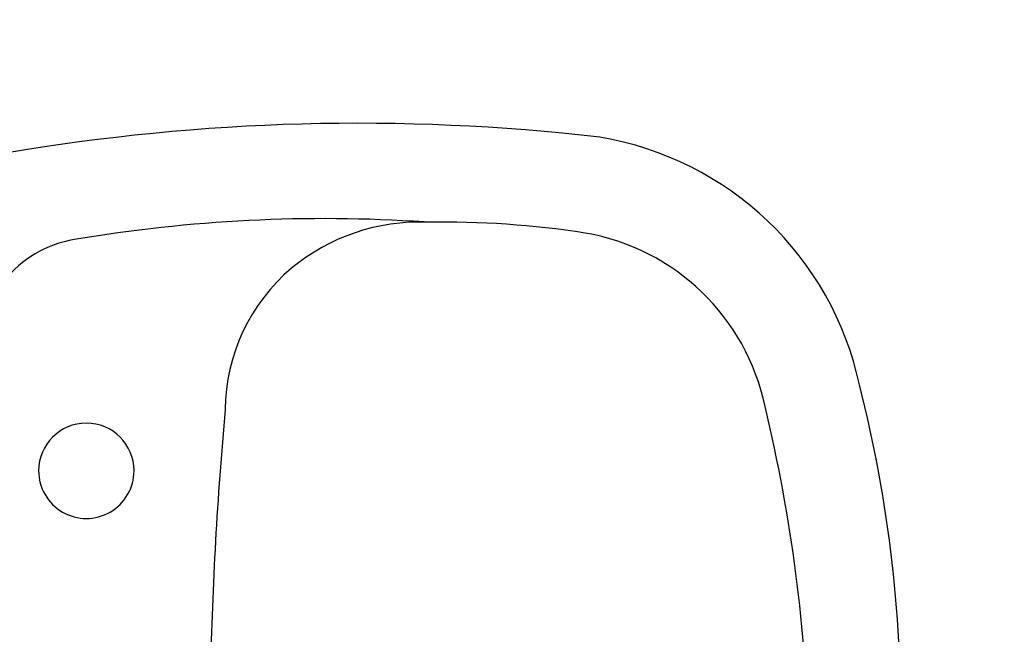
# Model space of a CAD drawing. Units: metres. Extents: x -1052 to 1973, y -91 to 546.
# Drawn here: x 1529 to 1529, y 343 to 343 of the extents above; entities that cross this region are included whole.
import ezdxf

# ---------------------------------------------------------------- set-up
doc = ezdxf.new("R2010")
doc.units = ezdxf.units.M
doc.header["$LTSCALE"] = 0.5
doc.header["$MEASUREMENT"] = 0
doc.linetypes.add('CONTINUO', pattern=[0])
doc.layers.add('EDIFICIOS', color=8, linetype='Continuous')
doc.layers.add('G-09(Agua industrial)', color=2, linetype='Continuous')
doc.styles.add('ROMANS', font='romans')
doc.dimstyles.new('Dim_Civil-2009', dxfattribs={"dimscale": 0.5, "dimtxt": 2, "dimasz": 2, "dimexe": 0.5, "dimexo": 1, "dimgap": 0.8, "dimtad": 1, "dimtxsty": 'ROMANS', "dimcen": 0.09, "dimclrd": 256, "dimclre": 256, "dimclrt": 256, "dimadec": 0, "dimazin": 0, "dimtfac": 1, "dimtofl": 0, "dimtmove": 0, "dimatfit": 3, "dimfxl": 0.5, "dimtolj": 1, "dimtzin": 0, "dimlwd": -1, "dimarcsym": 0})

# ---------------------------------------------------------------- blocks, each defined once
blk = doc.blocks.new('A$C050422F1')
at = {"layer": 'EDIFICIOS'}
for centre, radius, start, end in [((8.93475045142576, 5.386361074088803), 0.8268254573415145, 83.38686478758422, 99.70258278982602), ((9.009322974442664, 6.083457090571649), 0.1259324528277856, 12.16691001591033, 80.56278511911002), ((8.921286333778323, 5.582840983558995), 0.592707540145275, 86.18185880130726, 99.57740338648338), ((8.959194920783604, 6.094139617845446), 0.08009088531975907, 88.05454065542247, 129.3779774358331), ((8.967174790761836, 5.796866920018653), 0.3773540931865757, 81.3017588424291, 90.79882269457771), ((9.009324974070623, 6.083454925923517), 0.08770388330507839, 11.81491773358027, 80.20714551574717), ((8.829574664994777, 6.124145772349804), 0.04369020362471909, 99.09067317578601, 142.3912208326575), ((8.956355582207038, 6.099505952612102), 0.07415132837121025, 130.312844826371, 179.4466234137663), ((8.625999986443688, 5.980497173846558), 0.5227223477297891, 358.6669014593411, 14.34407073715995), ((10.3282235745446, 5.967272783902787), 1.452114801941847, 174.7468906049579, 178.8617247564781), ((8.480918779123582, 5.953737095090321), 0.6317543036046995, 1.326698796230012, 13.51820397410647), ((8.827413287824783, 6.076015537708088), 0.01881249458529845, 359.9730559255878, 179.9730559255878), ((8.827413287824783, 6.076015537708088), 0.01881249458529845, 179.9730559255878, 359.9730559255878)]:
    blk.add_arc(centre, radius, start, end, dxfattribs=at)

msp = doc.modelspace()

# ---------------------------------------------------------------- block references
at = {"layer": 'EDIFICIOS', "linetype": 'CONTINUO'}
msp.add_blockref('A$C050422F1', (1519.880840667572, 336.6473448999905), dxfattribs=at)

# ---------------------------------------------------------------- leaders
at = {"layer": 'G-09(Agua industrial)'}
msp.add_leader([(1530.252838544447, 340.552372863202), (1521.487037591137, 358.1432333679124), (1512.059000151317, 358.1432333679124)], dimstyle='Dim_Civil-2009', override={"dimscale": 1, "dimasz": 1.6}, dxfattribs=at)

doc.saveas('drawing.dxf')
